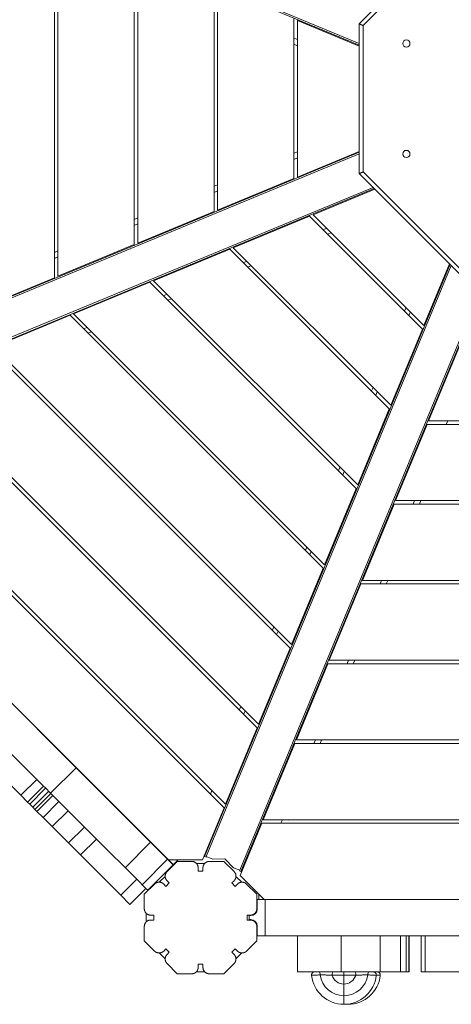
# Model space of a CAD drawing. Extents: x -14497 to 13720, y -8465 to 8523.
# Drawn here: x -6435 to -5897, y -3982 to -2756 of the extents above; entities that cross this region are included whole.
import ezdxf

# ---------------------------------------------------------------- set-up
doc = ezdxf.new("R2010")
doc.units = 0
doc.header["$LTSCALE"] = 5
doc.layers.add('Lg_prod', color=40, linetype='CONTINUOUS')

msp = doc.modelspace()

# ---------------------------------------------------------------- linework, layer by layer
at = {"layer": 'Lg_prod', "linetype": 'Continuous', "lineweight": 0}
for p, q in [((-6749.4, -2481.7), (-6011.9, -2787.2)), ((-6011.9, -2785.1), (-6748, -2480.2)), ((-6391.2, -3076.9), (-6391.2, -2631.1)), ((-6386.9, -2633), (-6386.9, -3075)), ((-6011.9, -2760.8), (-5880.1, -2629)), ((-5878, -2634), (-6006.9, -2762.8)), ((-6291.9, -3035.6), (-6291.9, -2672.3)), ((-6287.5, -2674.2), (-6287.5, -3033.7)), ((-6192.5, -2994.4), (-6192.5, -2713.6)), ((-6188.1, -2715.2), (-6188.1, -2992.7)), ((-6093.1, -2953.4), (-6093.1, -2754.6)), ((-6088.7, -2756.5), (-6088.7, -2951.5)), ((-6011.9, -2788.3), (-6088.7, -2756.5)), ((-6011.9, -2947.2), (-6011.9, -2760.8)), ((-6006.9, -2762.8), (-6006.9, -2945.1)), ((-6093.1, -2778.5), (-6088.7, -2780.3)), ((-6093.1, -2786.2), (-6088.7, -2788)), ((-6011.9, -2920.7), (-6749.4, -3226.2)), ((-6748, -3227.7), (-6011.9, -2922.8)), ((-6093.1, -2921.9), (-6088.7, -2920.1)), ((-6088.7, -2927.6), (-6093.1, -2929.5)), ((-6088.7, -2951.5), (-6011.9, -2919.6)), ((-6188.1, -2992.7), (-6093.1, -2953.4)), ((-5880.1, -3079), (-6011.9, -2947.2)), ((-6006.9, -2945.1), (-5878, -3074)), ((-5994.6, -2964.4), (-6730.8, -3269.3)), ((-6730.7, -3271.4), (-5993.2, -2965.9)), ((-6192.5, -2963), (-6188.1, -2961.2)), ((-5992.4, -2966.6), (-6069.3, -2998.5)), ((-6188.1, -2968.8), (-6192.5, -2970.6)), ((-6291.9, -3004.2), (-6287.5, -3002.4)), ((-6287.5, -3033.7), (-6192.5, -2994.4)), ((-6073.7, -3000.2), (-6168.7, -3039.6)), ((-5933.1, -3140.8), (-6073.7, -3000.2)), ((-6069.3, -2998.5), (-5931.4, -3136.4)), ((-6287.5, -3010), (-6291.9, -3011.8)), ((-6056.8, -3017.1), (-6052.4, -3015.3)), ((-6051.4, -3022.6), (-6047, -3020.8)), ((-6386.9, -3075), (-6291.9, -3035.6)), ((-6173, -3041.5), (-6268, -3080.9)), ((-5974.4, -3240.1), (-6173, -3041.5)), ((-6168.7, -3039.6), (-5972.5, -3235.8)), ((-6391.2, -3045.4), (-6386.9, -3043.6)), ((-6386.9, -3051.1), (-6391.2, -3052.9)), ((-5898.8, -3060.2), (-6204.3, -3797.8)), ((-6202.2, -3797.9), (-5897.3, -3061.7)), ((-6156.2, -3058.3), (-6151.8, -3056.5)), ((-6150.7, -3063.7), (-6146.4, -3061.9)), ((-5931.4, -3136.4), (-5899.5, -3059.5)), ((-6486.2, -3116.2), (-6391.2, -3076.9)), ((-6272.4, -3082.6), (-6367.4, -3122)), ((-6015.5, -3339.5), (-6272.4, -3082.6)), ((-6268, -3080.9), (-6013.8, -3335.1)), ((-5855.7, -3079), (-6160.6, -3815.1)), ((-6159.1, -3816.5), (-5853.6, -3079)), ((-6255.6, -3099.5), (-6251.2, -3097.6)), ((-6250.1, -3104.9), (-6245.7, -3103.1)), ((-5955.4, -3118.5), (-5953.6, -3114.2)), ((-6371.8, -3123.7), (-6466.8, -3163.1)), ((-6056.6, -3438.9), (-6371.8, -3123.7)), ((-6367.4, -3122), (-6054.9, -3434.5)), ((-5948.2, -3119.5), (-5950, -3123.9)), ((-6354.9, -3140.6), (-6350.6, -3138.8)), ((-6349.5, -3146.1), (-6345.1, -3144.2)), ((-5972.5, -3235.8), (-5933.1, -3140.8)), ((-6466.8, -3163.1), (-6096, -3533.9)), ((-5886.3, -3160.2), (-5925.6, -3255.2)), ((-6097.9, -3538.2), (-6471.1, -3165)), ((-6139, -3637.6), (-6570.5, -3206.1)), ((-6566.1, -3204.3), (-6137.2, -3633.2)), ((-5996.6, -3217.9), (-5994.7, -3213.5)), ((-5989.4, -3218.9), (-5991.2, -3223.3)), ((-6180.1, -3737.1), (-6670, -3247.2)), ((-6665.5, -3245.4), (-6178.3, -3732.6)), ((-6013.8, -3335.1), (-5974.4, -3240.1)), ((-5927.3, -3259.6), (-5966.6, -3354.6)), ((-5646.5, -3259.6), (-5927.3, -3259.6)), ((-5925.6, -3255.2), (-5648.1, -3255.2)), ((-5903.5, -3259.6), (-5901.7, -3255.2)), ((-6243.2, -3808.1), (-6741, -3310.3)), ((-6037.7, -3317.3), (-6035.9, -3312.9)), ((-6030.5, -3318.3), (-6032.4, -3322.6)), ((-6054.9, -3434.5), (-6015.5, -3339.5)), ((-5968.5, -3359), (-6007.9, -3454)), ((-5605.2, -3359), (-5968.5, -3359)), ((-5966.6, -3354.6), (-5607.1, -3354.6)), ((-5944.7, -3359), (-5942.9, -3354.6)), ((-5937, -3359), (-5935.2, -3354.6)), ((-6078.9, -3416.7), (-6077.1, -3412.3)), ((-6071.7, -3417.6), (-6073.5, -3422)), ((-6096, -3533.9), (-6056.6, -3438.9)), ((-6009.8, -3458.3), (-6049.1, -3553.3)), ((-5564, -3458.3), (-6009.8, -3458.3)), ((-6007.9, -3454), (-5565.9, -3454)), ((-5985.9, -3458.3), (-5984, -3454)), ((-5978.2, -3458.3), (-5976.3, -3454)), ((-6539.4, -3512.1), (-6364.2, -3687.3)), ((-6120, -3516), (-6118.2, -3511.7)), ((-6112.9, -3517), (-6114.7, -3521.4)), ((-6137.2, -3633.2), (-6097.9, -3538.2)), ((-6049.1, -3553.3), (-5524.6, -3553.3)), ((-6027, -3557.7), (-6025.2, -3553.3)), ((-6019.3, -3557.7), (-6017.5, -3553.3)), ((-6050.8, -3557.7), (-6090.1, -3652.7)), ((-5523, -3557.7), (-6050.8, -3557.7)), ((-6161.2, -3615.4), (-6159.4, -3611)), ((-6154, -3616.4), (-6155.8, -3620.8)), ((-6413.4, -3701.8), (-6485.1, -3630.1)), ((-6178.3, -3732.6), (-6139, -3637.6)), ((-6433.2, -3721.6), (-6504.9, -3649.9)), ((-6090.1, -3652.7), (-5483.6, -3652.7)), ((-6068.2, -3657.1), (-6066.4, -3652.7)), ((-6060.5, -3657.1), (-6058.7, -3652.7)), ((-6092, -3657.1), (-6131.4, -3752.1)), ((-5481.7, -3657.1), (-6092, -3657.1)), ((-6396, -3719.1), (-6364.2, -3687.3)), ((-6271.6, -3780), (-6364.2, -3687.3)), ((-6413.4, -3701.8), (-6433.2, -3721.6)), ((-6405, -3710.2), (-6413.4, -3701.8)), ((-6405, -3710.2), (-6424.8, -3730)), ((-6402.2, -3712.9), (-6422, -3732.7)), ((-6402.6, -3712.5), (-6405, -3710.2)), ((-6402.6, -3712.5), (-6396, -3719.1)), ((-6200.7, -3710.8), (-6200.6, -3710.4)), ((-6199.8, -3711.2), (-6200.7, -3710.8)), ((-6195.2, -3715.8), (-6197, -3720.1)), ((-6424.8, -3730), (-6433.2, -3721.6)), ((-6398.4, -3716.7), (-6418.2, -3736.5)), ((-6395.7, -3719.5), (-6415.5, -3739.3)), ((-6393.2, -3722), (-6413, -3741.7)), ((-6394.8, -3720.4), (-6396, -3719.1)), ((-6393.2, -3722), (-6394.8, -3720.4)), ((-6385.7, -3729.5), (-6393.2, -3722)), ((-6422, -3732.7), (-6424.8, -3730)), ((-6418.2, -3736.5), (-6422, -3732.7)), ((-6415.5, -3739.3), (-6418.2, -3736.5)), ((-6413, -3741.7), (-6415.5, -3739.3)), ((-6385.7, -3729.5), (-6405.5, -3749.3)), ((-6374.3, -3740.8), (-6385.7, -3729.5)), ((-6207, -3802.1), (-6180.1, -3737.1)), ((-6405.5, -3749.3), (-6413, -3741.7)), ((-6394.1, -3760.6), (-6405.5, -3749.3)), ((-6374.3, -3740.8), (-6394.1, -3760.6)), ((-6354, -3761.2), (-6374.3, -3740.8)), ((-6131.4, -3752.1), (-5442.4, -3752.1)), ((-6109.3, -3756.5), (-6107.5, -3752.1)), ((-6100, -3752.5), (-6101.1, -3752.1)), ((-6100, -3752.5), (-6099.8, -3752.1)), ((-6373.8, -3781), (-6394.1, -3760.6)), ((-6354, -3761.2), (-6373.8, -3781)), ((-6339.1, -3776.1), (-6354, -3761.2)), ((-6133.3, -3756.5), (-6160.2, -3821.5)), ((-5440.5, -3756.5), (-6133.3, -3756.5)), ((-6339.1, -3776.1), (-6358.9, -3795.9)), ((-6288.8, -3826.3), (-6339.1, -3776.1)), ((-6358.9, -3795.9), (-6373.8, -3781)), ((-6303.4, -3811.8), (-6271.6, -3780)), ((-6250.4, -3801.1), (-6271.6, -3780)), ((-6308.6, -3846.1), (-6358.9, -3795.9)), ((-6282.2, -3833), (-6250.4, -3801.1)), ((-6243.3, -3808.2), (-6250.4, -3801.1)), ((-6207, -3802.1), (-6249.3, -3802.1)), ((-6243.3, -3808.2), (-6237.2, -3802.1)), ((-6205.1, -3797.4), (-6204.3, -3797.8)), ((-6204.3, -3797.8), (-6202.4, -3798.6)), ((-6202.2, -3797.9), (-6202.4, -3798.6)), ((-6194.3, -3801.1), (-6202.2, -3797.9)), ((-6179.1, -3800.9), (-6194.3, -3801.1)), ((-6168.5, -3811.8), (-6179.1, -3800.9)), ((-6275.1, -3840), (-6243.3, -3808.2)), ((-6251.1, -3816.7), (-6238.4, -3804)), ((-6243.3, -3808.2), (-6243.2, -3808.1)), ((-6238.4, -3804), (-6220.4, -3804)), ((-6214.6, -3806.5), (-6204.2, -3806.5)), ((-6212.4, -3816), (-6212.4, -3812)), ((-6206.4, -3812), (-6206.4, -3816)), ((-6198.4, -3804), (-6180.4, -3804)), ((-6167.6, -3816.7), (-6180.4, -3804)), ((-6160.6, -3815.1), (-6168.5, -3811.8)), ((-6288.8, -3826.3), (-6308.6, -3846.1)), ((-6277.5, -3837.7), (-6288.8, -3826.3)), ((-6260.8, -3829.9), (-6253.4, -3822.6)), ((-6206.4, -3816), (-6212.4, -3816)), ((-6165.3, -3822.6), (-6158, -3829.9)), ((-6161, -3815.7), (-6160.7, -3815.1)), ((-6159.1, -3816.5), (-6161, -3815.7)), ((-6130.2, -3851.5), (-6160.2, -3821.5)), ((-6158.3, -3816.8), (-6159.1, -3816.5)), ((-6277.5, -3837.7), (-6297.3, -3857.5)), ((-6279.4, -3845), (-6266.6, -3832.2)), ((-6275.1, -3840), (-6277.5, -3837.7)), ((-6252.5, -3835.1), (-6255.3, -3832.2)), ((-6248.3, -3830.8), (-6252.5, -3835.1)), ((-6251.1, -3828), (-6248.3, -3830.8)), ((-6170.5, -3830.8), (-6167.6, -3828)), ((-6166.2, -3835.1), (-6170.5, -3830.8)), ((-6163.4, -3832.2), (-6166.2, -3835.1)), ((-6139.4, -3845), (-6152.1, -3832.2)), ((-6297.3, -3857.5), (-6308.6, -3846.1)), ((-6279.4, -3863), (-6279.4, -3845)), ((-6139.4, -3845), (-6139.4, -3863)), ((-6136.9, -3851.5), (-6136.9, -3844.8)), ((-6138.9, -3851.5), (-6138.9, -3863.5)), ((-6128.9, -3851.5), (-6138.9, -3851.5)), ((-6128.9, -3896.5), (-6128.9, -3851.5)), ((-6276.9, -3879.2), (-6276.9, -3868.8)), ((-6271.4, -3871), (-6267.4, -3871)), ((-6267.4, -3871), (-6267.4, -3877)), ((-6151.4, -3871), (-6147.4, -3871)), ((-6151.4, -3877), (-6151.4, -3871)), ((-6146.9, -3871.5), (-6148.9, -3871.5)), ((-6148.9, -3871.5), (-6148.9, -3876.5)), ((-6141.9, -3868.8), (-6141.9, -3869.7)), ((-6279.4, -3903), (-6279.4, -3885)), ((-6267.4, -3877), (-6271.4, -3877)), ((-6147.4, -3877), (-6151.4, -3877)), ((-6148.9, -3876.5), (-6146.9, -3876.5)), ((-6141.9, -3878.2), (-6141.9, -3879.2)), ((-6139.4, -3885), (-6139.4, -3903)), ((-6138.9, -3884.5), (-6138.9, -3896.5)), ((-6138.9, -3896.5), (-6128.9, -3896.5)), ((-6088.9, -3896.5), (-6088.9, -3941.5)), ((-6065.2, -3896.5), (-6034.4, -3896.5)), ((-6034.4, -3896.5), (-5991.6, -3896.5)), ((-6034.4, -3896.5), (-6034.4, -3941.5)), ((-5985.8, -3896.5), (-5985.8, -3941.5)), ((-5960.4, -3896.5), (-5960.4, -3941.5)), ((-5953.6, -3896.5), (-5953.6, -3941.5)), ((-5950.2, -3896.5), (-5950.2, -3941.5)), ((-5949.9, -3896.5), (-5949.9, -3941.5)), ((-5934.9, -3896.5), (-5934.9, -3941.5)), ((-5929.6, -3896.5), (-5929.6, -3941.5)), ((-5926.7, -3896.5), (-5837.8, -3896.5)), ((-6279.4, -3903), (-6266.6, -3915.7)), ((-6152.1, -3915.7), (-6139.4, -3903)), ((-6253.4, -3925.4), (-6260.8, -3918)), ((-6255.3, -3915.7), (-6252.5, -3912.9)), ((-6252.5, -3912.9), (-6248.3, -3917.1)), ((-6248.3, -3917.1), (-6251.1, -3919.9)), ((-6170.5, -3917.1), (-6166.2, -3912.9)), ((-6167.6, -3919.9), (-6170.5, -3917.1)), ((-6166.2, -3912.9), (-6163.4, -3915.7)), ((-6158, -3918), (-6165.3, -3925.4)), ((-6251.1, -3931.2), (-6238.4, -3944)), ((-6212.4, -3932), (-6206.4, -3932)), ((-6212.4, -3936), (-6212.4, -3932)), ((-6206.4, -3932), (-6206.4, -3936)), ((-6180.4, -3944), (-6167.6, -3931.2)), ((-6220.4, -3944), (-6238.4, -3944)), ((-6204.2, -3941.5), (-6214.6, -3941.5)), ((-6180.4, -3944), (-6198.4, -3944)), ((-6088.9, -3941.5), (-6034.4, -3941.5)), ((-6034.4, -3941.5), (-5985.8, -3941.5)), ((-6030.9, -3941.5), (-6030.9, -3945.5)), ((-6030.9, -3956.8), (-6030.9, -3945.5)), ((-5985.8, -3941.5), (-5960.4, -3941.5)), ((-5960.4, -3941.5), (-5953.6, -3941.5)), ((-5950.2, -3941.5), (-5953.6, -3941.5)), ((-5950.2, -3941.5), (-5949.9, -3941.5)), ((-5934.9, -3941.5), (-5929.6, -3941.5)), ((-5929.6, -3941.5), (-5830.7, -3941.5)), ((-6030.9, -3971.3), (-6030.9, -3956.8)), ((-6030.9, -3982), (-6030.9, -3971.3)), ((-6026.9, -3982), (-6026.9, -3982)), ((-6025.9, -3982), (-6025.9, -3981.7))]:
    msp.add_line(p, q, dxfattribs=at)
for centre, radius, start, end in [((-5953.2, -2785.1), 4.5, 90, 270), ((-5953.2, -2785.1), 4.5, 270, 90), ((-5953.2, -2922.8), 4.5, 90, 270), ((-5953.2, -2922.8), 4.5, 270, 90), ((-6146.9, -3863.5), 8, 270, 0), ((-6146.9, -3884.5), 8, 0, 90), ((-6030.9, -3941.5), 40.5, 186.2863, 270), ((-6030.9, -3941.5), 29.8, 187.3709, 270), ((-6030.9, -3941.5), 15.3, 196.8607, 270), ((-6030.9, -3941.5), 29.8, 270, 352.6291), ((-6030.9, -3941.5), 15.3, 270, 343.1393), ((-6030.9, -3941.5), 40.5, 270, 353.7137), ((-6025.9, -3941.5), 40.5, 270, 353.7137), ((-6026.9, -3941.5), 40.5, 267.1716, 270), ((-6025.9, -3941.5), 40.5, 266.4894, 270), ((-6026.9, -3941.5), 40.5, 270, 270.6811)]:
    msp.add_arc(centre, radius, start, end, dxfattribs=at)
for centre, ratio, start_param in [((-6061.8, -3945.5), 0.33548, -1.527425), ((-6017.7, -3945.5), 0.372269, -1.683146)]:
    msp.add_ellipse(centre, major_axis=(0, 4), ratio=ratio, start_param=start_param, end_param=0, dxfattribs=at)
at = {"layer": 'Lg_prod', "linetype": 'Continuous', "lineweight": 0, "extrusion": (0, 0, -1)}
for centre, major_axis, ratio, start_param, end_param in [((-6044.1, -3945.5), (0, 4), 0.372269, -1.683146, 0), ((-6039.1, -3945.5), (-1.48, -0.38), 0.000007, 0.000002, 0.000013), ((-5999.9, -3945.5), (0, 4), 0.33548, -1.527425, 0)]:
    msp.add_ellipse(centre, major_axis=major_axis, ratio=ratio, start_param=start_param, end_param=end_param, dxfattribs=at)
at = {"layer": 'Lg_prod', "linetype": 'Continuous', "lineweight": 0}
for points, weights in [([(-6011.9, -2760.8), (-6011.9, -2760.8), (-6009.8, -2761.6), (-6006.9, -2762.8)], [1, 0.804737854124, 0.804737854124, 1]), ([(-6011.9, -2947.2), (-6011.9, -2947.2), (-6009.8, -2946.3), (-6006.9, -2945.1)], [1, 0.804737854124, 0.804737854124, 1]), ([(-6212.4, -3812), (-6212.4, -3807.3), (-6215.7, -3804), (-6220.4, -3804)], [1, 0.804737854124, 0.804737854124, 1]), ([(-6198.4, -3804), (-6203.1, -3804), (-6206.4, -3807.3), (-6206.4, -3812)], [1, 0.804737854124, 0.804737854124, 1]), ([(-6251.1, -3816.7), (-6254.4, -3820), (-6254.4, -3824.7), (-6251.1, -3828)], [1, 0.804737854124, 0.804737854124, 1]), ([(-6167.6, -3828), (-6164.3, -3824.7), (-6164.3, -3820), (-6167.6, -3816.7)], [1, 0.804737854124, 0.804737854124, 1]), ([(-6255.3, -3832.2), (-6258.6, -3828.9), (-6263.3, -3828.9), (-6266.6, -3832.2)], [1, 0.804737854124, 0.804737854124, 1]), ([(-6152.1, -3832.2), (-6155.4, -3828.9), (-6160.1, -3828.9), (-6163.4, -3832.2)], [1, 0.804737854124, 0.804737854124, 1]), ([(-6279.4, -3863), (-6279.4, -3867.6), (-6276.1, -3871), (-6271.4, -3871)], [1, 0.804737854124, 0.804737854124, 1]), ([(-6141.7, -3868.6), (-6140.2, -3867.1), (-6139.4, -3865.1), (-6139.4, -3863)], [1, 0.949253021674, 0.949253021674, 1]), ([(-6147.4, -3871), (-6145.2, -3871), (-6143.2, -3870.1), (-6141.7, -3868.6)], [1, 0.949253021674, 0.949253021674, 1]), ([(-6271.4, -3877), (-6276.1, -3877), (-6279.4, -3880.3), (-6279.4, -3885)], [1, 0.804737854124, 0.804737854124, 1]), ([(-6139.4, -3885), (-6139.4, -3880.3), (-6142.7, -3877), (-6147.4, -3877)], [1, 0.804737854124, 0.804737854124, 1]), ([(-6266.6, -3915.7), (-6263.3, -3919), (-6258.6, -3919), (-6255.3, -3915.7)], [1, 0.804737854124, 0.804737854124, 1]), ([(-6251.1, -3919.9), (-6254.4, -3923.2), (-6254.4, -3927.9), (-6251.1, -3931.2)], [1, 0.804737854124, 0.804737854124, 1]), ([(-6167.6, -3931.2), (-6164.3, -3927.9), (-6164.3, -3923.2), (-6167.6, -3919.9)], [1, 0.804737854124, 0.804737854124, 1]), ([(-6163.4, -3915.7), (-6160.1, -3919), (-6155.4, -3919), (-6152.1, -3915.7)], [1, 0.804737854124, 0.804737854124, 1]), ([(-6214.7, -3941.6), (-6213.2, -3940.1), (-6212.4, -3938.1), (-6212.4, -3936)], [1, 0.949253021674, 0.949253021674, 1]), ([(-6206.4, -3936), (-6206.4, -3940.6), (-6203.1, -3944), (-6198.4, -3944)], [1, 0.804737854124, 0.804737854124, 1]), ([(-6220.4, -3944), (-6218.2, -3944), (-6216.2, -3943.1), (-6214.7, -3941.6)], [1, 0.949253021674, 0.949253021674, 1])]:
    msp.add_rational_spline(points, weights, degree=3, dxfattribs=at)
for points, knots in [([(-5541.1, -3851.5), (-5585.3, -3851.5), (-5709.2, -3851.5), (-5904.4, -3851.5), (-6065.3, -3851.5), (-6128.9, -3851.5)], [0.156221, 0.156221, 0.156221, 0.156221, 0.3435216, 0.6604483, 1, 1, 1, 1]), ([(-6071.2, -3945.9), (-6071.2, -3945.5), (-6071.2, -3945), (-6071, -3944.2), (-6070.8, -3943.8), (-6070.4, -3943), (-6070.1, -3942.7), (-6069.4, -3942.1), (-6069, -3941.9), (-6068.2, -3941.6), (-6067.8, -3941.5), (-6067.3, -3941.5), (-6067.2, -3941.5), (-6067.2, -3941.5)], [0, 0, 0, 0, 1.296411, 1.296411, 2.596778, 2.596778, 3.896995, 3.896995, 5.197206, 5.197206, 6.497404, 6.497404, 6.693078, 6.693078, 6.693078, 6.693078]), ([(-6060.4, -3945.3), (-6060.8, -3945.3), (-6061.2, -3945.3), (-6061.9, -3945.4), (-6062.3, -3945.4), (-6063.4, -3945.5), (-6064.2, -3945.5), (-6065.3, -3945.6), (-6065.7, -3945.6), (-6066.4, -3945.7), (-6066.7, -3945.7), (-6067.4, -3945.7), (-6067.7, -3945.7), (-6068.3, -3945.8), (-6068.6, -3945.8), (-6069.1, -3945.8), (-6069.4, -3945.8), (-6069.8, -3945.8), (-6070, -3945.8), (-6070.4, -3945.9), (-6070.5, -3945.9), (-6070.8, -3945.9), (-6070.9, -3945.9), (-6071.1, -3945.9), (-6071.1, -3945.9), (-6071.1, -3945.9), (-6071.2, -3945.9), (-6071.2, -3945.9)], [0, 0, 0, 0, 0.00114221, 0.00114221, 0.00228441, 0.00228441, 0.00456882, 0.00456882, 0.00571103, 0.00571103, 0.00685323, 0.00685323, 0.00799544, 0.00799544, 0.00913764, 0.00913764, 0.01027985, 0.01027985, 0.01142205, 0.01142205, 0.01256426, 0.01256426, 0.01370647, 0.01370647, 0.01484867, 0.01484867, 0.0153441, 0.0153441, 0.0153441, 0.0153441]), ([(-6045.5, -3945.9), (-6046.1, -3945.9), (-6046.7, -3945.8), (-6048, -3945.7), (-6048.6, -3945.7), (-6050.4, -3945.6), (-6051.7, -3945.5), (-6053.6, -3945.5), (-6054.2, -3945.4), (-6055.5, -3945.4), (-6056.1, -3945.4), (-6058, -3945.3), (-6059.2, -3945.3), (-6060.4, -3945.3)], [0, 0, 0, 0, 0.00191958, 0.00191958, 0.00383916, 0.00383916, 0.00767832, 0.00767832, 0.00959789, 0.00959789, 0.01151747, 0.01151747, 0.01535663, 0.01535663, 0.01535663, 0.01535663]), ([(-6030.9, -3945.5), (-6031.5, -3945.5), (-6032.1, -3945.5), (-6033.4, -3945.6), (-6034, -3945.6), (-6035.3, -3945.7), (-6035.9, -3945.7), (-6037.1, -3945.8), (-6037.7, -3945.8), (-6040.8, -3945.9), (-6043.2, -3945.9), (-6045.5, -3945.9)], [0, 0, 0, 0, 0.00188111, 0.00188111, 0.00376222, 0.00376222, 0.00564333, 0.00564333, 0.00752445, 0.00752445, 0.01504889, 0.01504889, 0.01504889, 0.01504889]), ([(-6016.2, -3945.9), (-6018.5, -3945.9), (-6020.9, -3945.9), (-6024, -3945.8), (-6024.6, -3945.8), (-6025.9, -3945.7), (-6026.5, -3945.7), (-6027.7, -3945.6), (-6028.4, -3945.6), (-6029.6, -3945.5), (-6030.2, -3945.5), (-6030.9, -3945.5)], [0, 0, 0, 0, 0.00743757, 0.00743757, 0.00929696, 0.00929696, 0.01115635, 0.01115635, 0.01301574, 0.01301574, 0.01487513, 0.01487513, 0.01487513, 0.01487513]), ([(-6001.3, -3945.3), (-6002.5, -3945.3), (-6003.7, -3945.3), (-6005.6, -3945.4), (-6006.2, -3945.4), (-6007.5, -3945.4), (-6008.1, -3945.5), (-6010, -3945.5), (-6011.3, -3945.6), (-6013.2, -3945.7), (-6013.8, -3945.7), (-6015, -3945.8), (-6015.6, -3945.9), (-6016.2, -3945.9)], [0, 0, 0, 0, 0.0037912, 0.0037912, 0.0056868, 0.0056868, 0.0075824, 0.0075824, 0.0113736, 0.0113736, 0.01326921, 0.01326921, 0.01516481, 0.01516481, 0.01516481, 0.01516481]), ([(-5990.6, -3945.9), (-5990.6, -3945.9), (-5990.6, -3945.9), (-5990.6, -3945.9), (-5990.7, -3945.9), (-5990.8, -3945.9), (-5990.9, -3945.9), (-5991.2, -3945.9), (-5991.3, -3945.9), (-5991.7, -3945.8), (-5991.9, -3945.8), (-5992.4, -3945.8), (-5992.6, -3945.8), (-5993.1, -3945.8), (-5993.4, -3945.8), (-5994, -3945.7), (-5994.3, -3945.7), (-5995, -3945.7), (-5995.3, -3945.7), (-5996.1, -3945.6), (-5996.4, -3945.6), (-5997.5, -3945.5), (-5998.3, -3945.5), (-5999.4, -3945.4), (-5999.8, -3945.4), (-6000.6, -3945.3), (-6000.9, -3945.3), (-6001.3, -3945.3)], [0.00291575, 0.00291575, 0.00291575, 0.00291575, 0.00340856, 0.00340856, 0.00454475, 0.00454475, 0.00568094, 0.00568094, 0.00681712, 0.00681712, 0.00795331, 0.00795331, 0.0090895, 0.0090895, 0.01022568, 0.01022568, 0.01136187, 0.01136187, 0.01249806, 0.01249806, 0.01363425, 0.01363425, 0.01590662, 0.01590662, 0.01704281, 0.01704281, 0.018179, 0.018179, 0.018179, 0.018179]), ([(-5994.6, -3941.5), (-5994.5, -3941.5), (-5994.4, -3941.5), (-5993.9, -3941.5), (-5993.5, -3941.6), (-5992.7, -3941.9), (-5992.3, -3942.1), (-5991.6, -3942.7), (-5991.3, -3943.1), (-5990.9, -3943.8), (-5990.7, -3944.2), (-5990.6, -3945), (-5990.5, -3945.5), (-5990.6, -3945.9)], [0, 0, 0, 0, 0.22609, 0.22609, 1.526288, 1.526288, 2.8265, 2.8265, 4.126678, 4.126678, 5.428154, 5.428154, 6.69346, 6.69346, 6.69346, 6.69346]), ([(-5985.6, -3945.9), (-5985.6, -3945.9), (-5985.6, -3945.9), (-5985.7, -3945.9), (-5985.7, -3945.9), (-5985.9, -3945.9), (-5986, -3945.9), (-5986.2, -3945.9), (-5986.4, -3945.9), (-5986.7, -3945.8), (-5986.9, -3945.8), (-5987.4, -3945.8), (-5987.6, -3945.8), (-5988.2, -3945.8), (-5988.5, -3945.8), (-5989.1, -3945.7), (-5989.4, -3945.7), (-5990, -3945.7), (-5990.3, -3945.7), (-5990.6, -3945.6)], [0.002915746, 0.002915746, 0.002915746, 0.002915746, 0.003408562, 0.003408562, 0.004544749, 0.004544749, 0.005680936, 0.005680936, 0.006817123, 0.006817123, 0.00795331, 0.00795331, 0.009089498, 0.009089498, 0.010225685, 0.010225685, 0.011361872, 0.011361872, 0.012307664, 0.012307664, 0.012307664, 0.012307664]), ([(-5989.6, -3941.5), (-5989.5, -3941.5), (-5989.4, -3941.5), (-5988.9, -3941.5), (-5988.5, -3941.6), (-5987.7, -3941.9), (-5987.3, -3942.1), (-5986.7, -3942.7), (-5986.4, -3943.1), (-5985.9, -3943.8), (-5985.8, -3944.2), (-5985.6, -3945), (-5985.6, -3945.5), (-5985.6, -3945.9)], [0, 0, 0, 0, 0.22609, 0.22609, 1.526288, 1.526288, 2.8265, 2.8265, 4.126678, 4.126678, 5.428154, 5.428154, 6.69346, 6.69346, 6.69346, 6.69346])]:
    msp.add_open_spline(points, degree=3, knots=knots, dxfattribs=at)
for points in [[(-6065.2, -3896.5), (-6087.8, -3896.5), (-6109.3, -3896.5), (-6128.9, -3896.5)], [(-5926.7, -3896.5), (-5948.5, -3896.5), (-5970.2, -3896.5), (-5991.6, -3896.5)], [(-6071.2, -3945.9), (-6071.2, -3945.9), (-6071.2, -3945.9), (-6071.2, -3945.9)], [(-6028.4, -3945.6), (-6028.4, -3945.6), (-6028.4, -3945.6), (-6028.4, -3945.6)]]:
    msp.add_open_spline(points, degree=3, dxfattribs=at)

doc.saveas('drawing.dxf')
